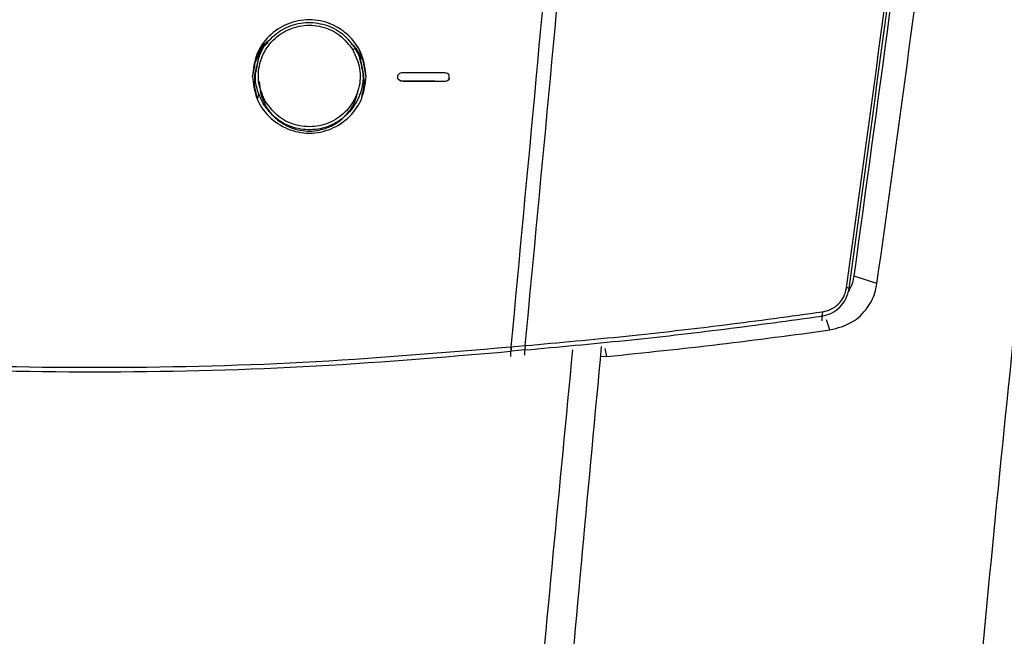
# Model space of a CAD drawing. Units: inches. Extents: x 31 to 264, y 19 to 163.
# Drawn here: x 48 to 52, y 70 to 73 of the extents above; entities that cross this region are included whole.
import ezdxf

# ---------------------------------------------------------------- set-up
doc = ezdxf.new("R2010")
doc.units = ezdxf.units.IN
doc.header["$LTSCALE"] = 0.125
doc.header["$MEASUREMENT"] = 0

msp = doc.modelspace()

# ---------------------------------------------------------------- linework, layer by layer
at = {"color": 7, "linetype": 'Continuous', "lineweight": 25}
for p, q in [((48.9711, 72.2637), (48.9759, 72.2964)), ((48.9747, 72.2949), (48.9749, 72.2959)), ((48.9759, 72.2964), (48.98, 72.3047)), ((49.468, 72.2864), (49.4569, 72.3271)), ((48.9546, 72.2412), (48.9646, 72.2912)), ((49.4651, 72.287), (49.4687, 72.2737)), ((49.4752, 72.2914), (49.4855, 72.2406)), ((49.6372, 72.2521), (49.6433, 72.257)), ((49.8726, 72.2515), (49.8665, 72.2564)), ((49.6344, 72.2359), (49.6344, 72.2447)), ((49.6344, 72.2351), (49.6344, 72.2359)), ((49.6433, 72.2235), (49.6372, 72.2285)), ((49.6372, 72.2276), (49.6372, 72.2285)), ((49.6433, 72.2227), (49.6372, 72.2276)), ((49.6433, 72.2227), (49.6433, 72.2235)), ((49.6587, 72.2191), (49.6587, 72.2199)), ((49.8511, 72.2185), (49.6587, 72.2191)), ((49.8511, 72.2193), (49.8511, 72.2185)), ((49.8665, 72.2229), (49.8726, 72.2278)), ((49.8726, 72.227), (49.8665, 72.2221)), ((49.8665, 72.2221), (49.8665, 72.2229)), ((49.8726, 72.227), (49.8726, 72.2278)), ((49.8754, 72.2353), (49.8754, 72.244)), ((49.8754, 72.2345), (49.8754, 72.2353)), ((48.9817, 72.1634), (48.9779, 72.1389)), ((51.8767, 71.2721), (51.7699, 71.3068)), ((51.7485, 71.2377), (51.7465, 71.2497)), ((51.6184, 71.1204), (51.6191, 71.0977)), ((51.6566, 71.0551), (51.6409, 71.1029)), ((50.162, 70.9763), (50.165, 70.9766)), ((50.165, 70.9766), (50.2305, 70.982)), ((50.2287, 70.9616), (50.1664, 70.9559)), ((50.2291, 70.9373), (50.2287, 70.9616)), ((50.6132, 70.9311), (50.6053, 70.9688)), ((50.1664, 70.9559), (50.1633, 70.9556)), ((50.1636, 70.9306), (50.1633, 70.9556)), ((50.6132, 70.9311), (50.5836, 70.9287))]:
    msp.add_line(p, q, dxfattribs=at)
at = {"color": 7, "linetype": 'Continuous', "lineweight": 25, "flags": 128}
msp.add_lwpolyline([(48.975, 72.2959), (48.975, 72.2959), (48.9756, 72.2961), (48.9759, 72.2964)], dxfattribs=at)
at = {"color": 7, "linetype": 'Continuous', "lineweight": 25}
for centre, radius, start, end in [((49.46, 72.314), 0.0635, 112.4281, 124.244), ((49.0559, 72.049), 0.0837, 118.3668, 128.1178), ((51.7313, 71.2166), 0.0364, 65.3146, 85.4229), ((51.6001, 71.1337), 0.0227, 324.1205, 16.6723), ((50.1957, 70.9748), 0.0355, 338.2706, 11.7735)]:
    msp.add_arc(centre, radius, start, end, dxfattribs=at)
for points, knots in [([(53.7725, 78.7243), (53.7536, 78.5778), (53.7178, 78.3004), (53.6672, 77.9077), (53.6228, 77.5617), (53.5845, 77.2623), (53.5534, 77.0181), (53.5242, 76.7879), (53.4949, 76.5558), (53.4625, 76.2976), (53.4301, 76.0386), (53.3764, 75.6064), (53.3031, 75.0102), (53.2111, 74.2463), (53.1002, 73.3054), (53.0148, 72.5564), (52.9536, 72.0034), (52.9344, 71.8286), (52.9152, 71.6533), (52.8962, 71.4774), (52.8779, 71.308), (52.8394, 70.9475), (52.7801, 70.3803), (52.7024, 69.6095), (52.6262, 68.82), (52.5521, 68.0146), (52.4787, 67.1698), (52.4067, 66.2855), (52.3527, 65.5664), (52.3144, 65.0242), (52.2903, 64.6703), (52.2669, 64.3111), (52.2447, 63.9562), (52.2257, 63.6387), (52.2066, 63.3061), (52.1867, 62.9415), (52.1642, 62.5041), (52.1446, 62.0903), (52.1277, 61.705), (52.1133, 61.3528), (52.0995, 60.9874), (52.0865, 60.6088), (52.0746, 60.2197), (52.0644, 59.8447), (52.0443, 58.9849), (52.0322, 58.0376), (52.0329, 56.983), (52.038, 56.3171), (52.0484, 55.6424), (52.0641, 54.9637), (52.0877, 54.2076), (52.1213, 53.3851), (52.1572, 52.6989), (52.1844, 52.2434), (52.1994, 52.0049), (52.2146, 51.7723), (52.2314, 51.5282), (52.2548, 51.1999), (52.2864, 50.7791), (52.3279, 50.2575), (52.3743, 49.6993), (52.4255, 49.1044), (52.4615, 48.6956), (52.48, 48.4851)], [0, 0, 0, 0, 0.014656, 0.027755, 0.039296, 0.04928, 0.057706, 0.063722, 0.072304, 0.080911, 0.089542, 0.098198, 0.124105, 0.149115, 0.174487, 0.218021, 0.223806, 0.22961, 0.235433, 0.241276, 0.247138, 0.252304, 0.277173, 0.303605, 0.328987, 0.355658, 0.383612, 0.412849, 0.443364, 0.454873, 0.466553, 0.478404, 0.490427, 0.501682, 0.50981, 0.523321, 0.537734, 0.553049, 0.564211, 0.575806, 0.587835, 0.600297, 0.613192, 0.626246, 0.637306, 0.69804, 0.719697, 0.741336, 0.763739, 0.786271, 0.808324, 0.838395, 0.867535, 0.87618, 0.883476, 0.891154, 0.899214, 0.907657, 0.923684, 0.940932, 0.959401, 0.979091, 1, 1, 1, 1]), ([(52.1728, 48.5071), (52.1248, 49.0705), (52.0289, 50.1968), (51.9035, 51.8883), (51.8124, 53.5826), (51.7561, 55.2789), (51.7323, 56.9661), (51.7383, 58.644), (51.7717, 60.3119), (51.8305, 61.9794), (51.9211, 63.8111), (52.0497, 65.8058), (52.2213, 67.9621), (52.421, 70.1146), (52.6449, 72.2634), (52.8891, 74.4087), (53.1491, 76.5509), (53.3313, 77.977), (53.4224, 78.6901)], [0, 0, 0, 0, 0.0560577, 0.1120581, 0.16803, 0.223973, 0.2798962, 0.3348367, 0.3898184, 0.4448132, 0.4998182, 0.57124, 0.642656, 0.7140911, 0.7855548, 0.8570248, 0.9285026, 1, 1, 1, 1]), ([(50.165, 70.9766), (50.2435, 71.812), (50.4005, 73.4828), (50.5371, 75.1542), (50.6054, 75.9899)], [0, 0, 0, 0, 0.499982, 1, 1, 1, 1]), ([(50.2305, 70.982), (50.3095, 71.8154), (50.4676, 73.4824), (50.6046, 75.1499), (50.6732, 75.9837)], [0, 0, 0, 0, 0.499981, 1, 1, 1, 1]), ([(51.7699, 71.3068), (51.8812, 72.1214), (52.08, 73.5761), (52.2573, 75.0331), (52.3354, 75.6742)], [0, 0, 0, 0, 0.559998, 1, 1, 1, 1]), ([(51.7342, 71.2529), (51.8338, 71.9809), (52.033, 73.437), (52.2107, 74.8949), (52.2996, 75.6238)], [0, 0, 0, 0, 0.5, 1, 1, 1, 1]), ([(51.7465, 71.2497), (51.8461, 71.9777), (52.0452, 73.4338), (52.223, 74.8917), (52.3119, 75.6207)], [0, 0, 0, 0, 0.5, 1, 1, 1, 1]), ([(51.8767, 71.2721), (51.977, 71.9997), (52.1775, 73.4549), (52.3561, 74.9126), (52.4454, 75.6415)], [0, 0, 0, 0, 0.4999743, 1, 1, 1, 1]), ([(49.4858, 72.242), (49.4818, 72.2767), (49.4737, 72.3461), (49.4123, 72.4345), (49.3244, 72.4937), (49.22, 72.5146), (49.1155, 72.494), (49.0277, 72.4352), (48.9663, 72.347), (48.9583, 72.2775), (48.9543, 72.2428)], [0, 0, 0, 0, 0.124981, 0.250077, 0.37515, 0.500117, 0.625031, 0.749948, 0.874919, 1, 1, 1, 1]), ([(48.9759, 72.2864), (48.979, 72.3056), (48.9871, 72.3552), (49.0362, 72.4228), (49.1116, 72.477), (49.2027, 72.5001), (49.2953, 72.4889), (49.38, 72.4465), (49.4172, 72.3973), (49.4358, 72.3726)], [0, 0, 0, 0, 0.095711, 0.246412, 0.397169, 0.547876, 0.69856, 0.84923, 1, 1, 1, 1]), ([(49.0161, 72.1226), (49.0031, 72.1511), (48.9772, 72.2082), (48.9836, 72.3042), (49.0238, 72.3898), (49.0944, 72.4537), (49.1842, 72.4858), (49.279, 72.4807), (49.367, 72.441), (49.4052, 72.3913), (49.4243, 72.3664)], [0, 0, 0, 0, 0.125071, 0.250035, 0.374943, 0.499844, 0.624798, 0.749859, 0.874931, 1, 1, 1, 1]), ([(48.9646, 72.2912), (48.9663, 72.3019), (48.9737, 72.3468), (49.0024, 72.3927), (49.0342, 72.4133), (49.0367, 72.415)], [0, 0, 0, 0, 0.221939, 0.938627, 1, 1, 1, 1]), ([(48.9674, 72.3056), (48.9736, 72.3207), (48.9867, 72.3528), (49.0073, 72.3867), (49.0251, 72.3997), (49.0279, 72.4017)], [0, 0, 0, 0, 0.429147, 0.909902, 1, 1, 1, 1]), ([(49.4144, 72.3968), (49.4207, 72.3917), (49.4439, 72.3729), (49.4548, 72.3445), (49.4627, 72.3239)], [0, 0, 0, 0, 0.272063, 1, 1, 1, 1]), ([(49.4243, 72.3664), (49.4373, 72.3379), (49.4632, 72.2808), (49.4568, 72.1847), (49.4165, 72.0991), (49.3458, 72.0353), (49.256, 72.0033), (49.1614, 72.0084), (49.0734, 72.0481), (49.0352, 72.0978), (49.0161, 72.1226)], [0, 0, 0, 0, 0.125075, 0.250153, 0.375204, 0.500148, 0.625048, 0.749966, 0.874923, 1, 1, 1, 1]), ([(49.4352, 72.3734), (49.4487, 72.3577), (49.4697, 72.3335), (49.4738, 72.3024), (49.4752, 72.2914)], [0, 0, 0, 0, 0.648255, 1, 1, 1, 1]), ([(49.4569, 72.3271), (49.4566, 72.3284), (49.4523, 72.3446), (49.4436, 72.3592), (49.4356, 72.3726)], [0, 0, 0, 0, 0.076757, 1, 1, 1, 1]), ([(49.4358, 72.3726), (49.4402, 72.3648), (49.449, 72.3493), (49.4552, 72.3325), (49.4583, 72.3241)], [0, 0, 0, 0, 0.4999858, 1, 1, 1, 1]), ([(49.4583, 72.3241), (49.4651, 72.294), (49.4786, 72.2339), (49.4563, 72.1422), (49.4048, 72.0646), (49.3283, 72.0106), (49.2375, 71.9874), (49.1448, 71.9986), (49.0601, 72.041), (49.0228, 72.0902), (49.0042, 72.1148)], [0, 0, 0, 0, 0.124973, 0.249945, 0.374912, 0.499886, 0.624872, 0.749902, 0.874924, 1, 1, 1, 1]), ([(48.9779, 72.1389), (48.9704, 72.165), (48.9598, 72.2016), (48.9669, 72.2385), (48.9689, 72.2491)], [0, 0, 0, 0, 0.713211, 1, 1, 1, 1]), ([(48.9646, 72.2336), (48.9652, 72.2441), (48.9659, 72.256), (48.9686, 72.2676), (48.9689, 72.2689)], [0, 0, 0, 0, 0.887046, 1, 1, 1, 1]), ([(48.9817, 72.1634), (48.9732, 72.1937), (48.9617, 72.2351), (48.9729, 72.2755), (48.9759, 72.2864)], [0, 0, 0, 0, 0.732722, 1, 1, 1, 1]), ([(48.9721, 72.2873), (48.9714, 72.2836), (48.9702, 72.2763), (48.9687, 72.2678), (48.9679, 72.2635)], [0, 0, 0, 0, 0.499922, 1, 1, 1, 1]), ([(49.4647, 72.2871), (49.4698, 72.2661), (49.4813, 72.2189), (49.4702, 72.1715), (49.4641, 72.1452)], [0, 0, 0, 0, 0.446018, 1, 1, 1, 1]), ([(49.472, 72.2636), (49.4712, 72.2679), (49.4697, 72.2767), (49.4685, 72.2832), (49.468, 72.2865)], [0, 0, 0, 0, 0.500171, 1, 1, 1, 1]), ([(49.6344, 72.2447), (49.6345, 72.246), (49.6348, 72.2487), (49.6364, 72.251), (49.6372, 72.2521)], [0, 0, 0, 0, 0.479912, 1, 1, 1, 1]), ([(49.6433, 72.257), (49.6467, 72.2584), (49.6517, 72.2605), (49.657, 72.2606), (49.6587, 72.2606)], [0, 0, 0, 0, 0.689041, 1, 1, 1, 1]), ([(49.6587, 72.2606), (49.6867, 72.2605), (49.7509, 72.2604), (49.815, 72.2602), (49.8511, 72.2601)], [0, 0, 0, 0, 0.437348, 1, 1, 1, 1]), ([(49.8665, 72.2564), (49.8631, 72.2578), (49.8581, 72.2599), (49.8527, 72.26), (49.8511, 72.2601)], [0, 0, 0, 0, 0.689626, 1, 1, 1, 1]), ([(49.8754, 72.244), (49.8753, 72.2453), (49.875, 72.2481), (49.8734, 72.2503), (49.8726, 72.2515)], [0, 0, 0, 0, 0.480277, 1, 1, 1, 1]), ([(48.9543, 72.2428), (48.9583, 72.208), (48.9663, 72.1385), (49.0278, 72.0501), (49.1157, 71.9911), (49.2202, 71.9702), (49.3247, 71.9908), (49.4125, 72.0498), (49.4739, 72.1379), (49.4818, 72.2073), (49.4858, 72.242)], [0, 0, 0, 0, 0.125328, 0.250227, 0.375191, 0.500269, 0.625298, 0.750226, 0.875108, 1, 1, 1, 1]), ([(48.9863, 72.2188), (48.9875, 72.201), (48.9899, 72.166), (49.0081, 72.1168), (49.0352, 72.0738), (49.0701, 72.0384), (49.1105, 72.0118), (49.1679, 71.9888), (49.243, 71.9821), (49.3257, 72.0062), (49.3902, 72.054), (49.4343, 72.1154), (49.4455, 72.1618), (49.4509, 72.1841)], [0, 0, 0, 0, 0.076631, 0.151393, 0.224284, 0.295307, 0.364463, 0.43175, 0.560132, 0.681154, 0.794812, 0.901095, 1, 1, 1, 1]), ([(49.6372, 72.2285), (49.6364, 72.2295), (49.6348, 72.2318), (49.6345, 72.2345), (49.6344, 72.2359)], [0, 0, 0, 0, 0.4802, 1, 1, 1, 1]), ([(49.6372, 72.2276), (49.6364, 72.2287), (49.6348, 72.231), (49.6345, 72.2337), (49.6344, 72.2351)], [0, 0, 0, 0, 0.480465, 1, 1, 1, 1]), ([(49.6587, 72.2199), (49.655, 72.2201), (49.6496, 72.2205), (49.6448, 72.2228), (49.6433, 72.2235)], [0, 0, 0, 0, 0.689558, 1, 1, 1, 1]), ([(49.6587, 72.2191), (49.655, 72.2193), (49.6496, 72.2197), (49.6448, 72.222), (49.6433, 72.2227)], [0, 0, 0, 0, 0.689558, 1, 1, 1, 1]), ([(49.8511, 72.2193), (49.823, 72.2194), (49.7589, 72.2196), (49.6948, 72.2198), (49.6587, 72.2199)], [0, 0, 0, 0, 0.437348, 1, 1, 1, 1]), ([(49.8511, 72.2193), (49.8548, 72.2196), (49.8601, 72.22), (49.865, 72.2222), (49.8665, 72.2229)], [0, 0, 0, 0, 0.689065, 1, 1, 1, 1]), ([(49.8665, 72.2221), (49.8631, 72.2207), (49.8581, 72.2187), (49.8527, 72.2186), (49.8511, 72.2185)], [0, 0, 0, 0, 0.689073, 1, 1, 1, 1]), ([(49.8726, 72.2278), (49.8733, 72.2289), (49.875, 72.2311), (49.8752, 72.2338), (49.8754, 72.2353)], [0, 0, 0, 0, 0.479581, 1, 1, 1, 1]), ([(49.8754, 72.2345), (49.8753, 72.2332), (49.875, 72.2304), (49.8734, 72.2282), (49.8726, 72.227)], [0, 0, 0, 0, 0.479866, 1, 1, 1, 1]), ([(48.9817, 72.1634), (48.9848, 72.1551), (48.991, 72.1383), (48.9998, 72.1226), (49.0042, 72.1148)], [0, 0, 0, 0, 0.498359, 1, 1, 1, 1]), ([(51.7483, 71.2465), (51.7509, 71.2503), (51.763, 71.2679), (51.7668, 71.2897), (51.7699, 71.3068)], [0, 0, 0, 0, 0.216861, 1, 1, 1, 1]), ([(51.6184, 71.1204), (51.6339, 71.1241), (51.6649, 71.1315), (51.7043, 71.1605), (51.7348, 71.2003), (51.7426, 71.2332), (51.7465, 71.2497)], [0, 0, 0, 0, 0.248254, 0.497377, 0.747677, 1, 1, 1, 1]), ([(51.6218, 71.1402), (51.6353, 71.1433), (51.6624, 71.1497), (51.6971, 71.1748), (51.7239, 71.2096), (51.7307, 71.2385), (51.7342, 71.2529)], [0, 0, 0, 0, 0.249981, 0.499677, 0.749252, 1, 1, 1, 1]), ([(51.6566, 71.0551), (51.6928, 71.0646), (51.7601, 71.0823), (51.8336, 71.1532), (51.8673, 71.2206), (51.8747, 71.2613), (51.8767, 71.2721)], [0, 0, 0, 0, 0.342496, 0.636566, 0.903229, 1, 1, 1, 1]), ([(50.2287, 70.9616), (50.3863, 70.976), (50.7014, 71.0048), (51.1654, 71.0581), (51.4674, 71.0996), (51.6184, 71.1204)], [0, 0, 0, 0, 0.333341, 0.666669, 1, 1, 1, 1]), ([(50.2305, 70.982), (50.3882, 70.9963), (50.7037, 71.025), (51.1683, 71.0782), (51.4706, 71.1195), (51.6218, 71.1402)], [0, 0, 0, 0, 0.333344, 0.666672, 1, 1, 1, 1]), ([(50.6132, 70.9311), (50.7893, 70.9494), (51.1423, 70.9862), (51.4849, 71.0321), (51.6566, 71.0551)], [0, 0, 0, 0, 0.4989765, 1, 1, 1, 1]), ([(46.2702, 70.9763), (46.5938, 70.9489), (47.2411, 70.8941), (48.2161, 70.8736), (49.1911, 70.8941), (49.8383, 70.9489), (50.162, 70.9763)], [0, 0, 0, 0, 0.250006, 0.5, 0.749994, 1, 1, 1, 1]), ([(50.079, 48.5081), (50.0369, 49.0306), (49.9527, 50.0771), (49.8409, 51.6508), (49.7569, 53.23), (49.7035, 54.8118), (49.678, 56.3942), (49.6788, 57.9765), (49.704, 59.5579), (49.756, 61.273), (49.8395, 63.1211), (49.9584, 65.1007), (50.1033, 67.0761), (50.2678, 69.0301), (50.3922, 70.3241), (50.4536, 70.9623)], [0, 0, 0, 0, 0.069987, 0.140183, 0.210538, 0.280839, 0.351103, 0.421364, 0.491601, 0.561791, 0.649998, 0.738172, 0.826272, 0.914319, 1, 1, 1, 1]), ([(50.2932, 48.5136), (50.2512, 49.0367), (50.1673, 50.0838), (50.0548, 51.6575), (49.9682, 53.2354), (49.9105, 54.8158), (49.8793, 56.3971), (49.8732, 57.9788), (49.8907, 59.5601), (49.9337, 61.2758), (50.0073, 63.1251), (50.1157, 65.1068), (50.2511, 67.0848), (50.4075, 69.0418), (50.5284, 70.3379), (50.588, 70.9772)], [0, 0, 0, 0, 0.070047, 0.140219, 0.210486, 0.280708, 0.35091, 0.421127, 0.491336, 0.561517, 0.649735, 0.737943, 0.826098, 0.914218, 1, 1, 1, 1]), ([(50.162, 70.9763), (50.1622, 70.9738), (50.1627, 70.9688), (50.1632, 70.9622), (50.1634, 70.9573), (50.1633, 70.9561), (50.1633, 70.9556)], [0, 0, 0, 0, 0.2499911, 0.5000039, 0.7499618, 1, 1, 1, 1]), ([(50.1664, 70.9559), (50.1664, 70.9564), (50.1665, 70.9576), (50.1663, 70.9625), (50.1658, 70.9691), (50.1653, 70.9741), (50.165, 70.9766)], [0, 0, 0, 0, 0.249956, 0.499984, 0.749987, 1, 1, 1, 1]), ([(46.2689, 70.9556), (46.5927, 70.9281), (47.2404, 70.8733), (48.2161, 70.8527), (49.1918, 70.8733), (49.8394, 70.9281), (50.1633, 70.9556)], [0, 0, 0, 0, 0.250007, 0.5, 0.749993, 1, 1, 1, 1])]:
    msp.add_open_spline(points, degree=3, knots=knots, dxfattribs=at)

doc.saveas('drawing.dxf')
